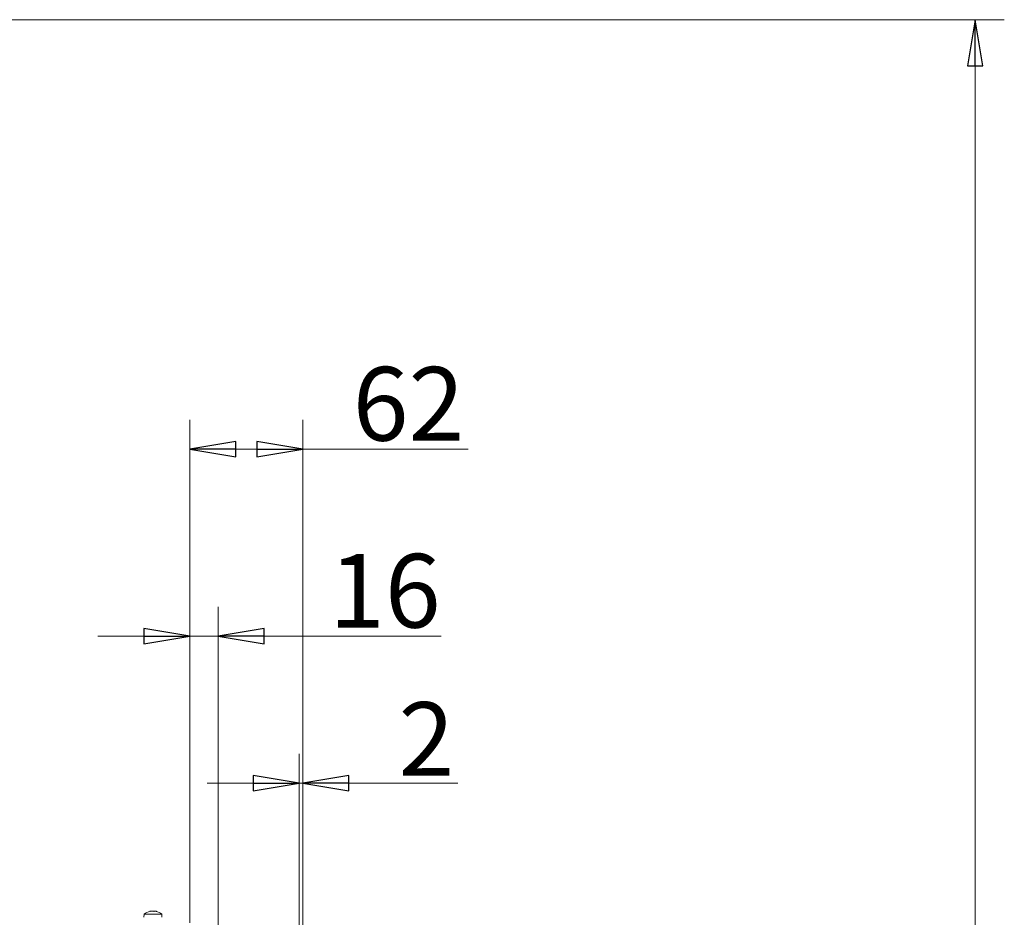
# Model space of a CAD drawing. Extents: x -5373 to -1625, y 1331 to 4826.
# Drawn here: x -2160 to -1625, y 4105 to 4593 of the extents above; entities that cross this region are included whole.
import ezdxf

# ---------------------------------------------------------------- set-up
doc = ezdxf.new("R2010")
doc.units = 0
doc.header["$LTSCALE"] = 5
doc.layers.add('LAYER14', color=11, linetype='Continuous')
doc.layers.add('SLD-0', color=7, linetype='Continuous')
doc.styles.add('STANDARD-BrunnerGroßer Text', font='ARIAL.TTF')
doc.dimstyles.new('STANDARD-Brunner-IIGroßer Text', dxfattribs={"dimscale": 5, "dimtxt": 8, "dimasz": 5, "dimexe": 3.175, "dimexo": 0, "dimgap": 0.762, "dimtad": 1, "dimdec": 0, "dimrnd": 1e-08, "dimtxsty": 'STANDARD-BrunnerGroßer Text', "dimblk": 'Filled-1', "dimcen": 0.09, "dimdle": 10, "dimclrd": 7, "dimclre": 7, "dimclrt": 7, "dimadec": 1, "dimazin": 2, "dimtfac": 0.666667, "dimtdec": 0, "dimtmove": 0, "dimatfit": 3, "dimldrblk": 'Filled-1', "dimfxl": 1, "dimtolj": 1, "dimlwd": 15, "dimlwe": 15, "dimarcsym": 0})

# ---------------------------------------------------------------- blocks, each defined once
blk = doc.blocks.new('Filled-1')
at = {"color": 0}
for p, q in [((0, 0), (-1, 0.167)), ((-1, 0.167), (-1, -0.167)), ((-1, 0), (0, 0)), ((-1, -0.167), (0, 0))]:
    blk.add_line(p, q, dxfattribs=at)
at = {"color": 0, "flags": 128}
blk.add_lwpolyline([(-1, -0.167), (0, 0), (-1, 0.167), (-1, -0.167)], dxfattribs=at)
at = {"color": 0}
blk.add_solid([(-1, -0.167), (0, 0), (-1, 0.167), (-1, -0.167)], dxfattribs=at)
blk = doc.blocks.new('*D83')
at = {"layer": 'Defpoints', "color": 0}
for p in [(-2006.32, 4359.27), (-2067.82, 4102.01), (-2006.32, 4074.6)]:
    blk.add_point(p, dxfattribs=at)
at = {"layer": 'LAYER14', "color": 7, "lineweight": 15}
for p, q in [((-2067.82, 4102.01), (-2067.82, 4375.15)), ((-2006.32, 4074.6), (-2006.32, 4375.15)), ((-2042.82, 4359.27), (-2031.32, 4359.27)), ((-2006.32, 4359.27), (-1916.59, 4359.27))]:
    blk.add_line(p, q, dxfattribs=at)
at = {"layer": 'LAYER14', "color": 7, "lineweight": 15, "xscale": 25, "yscale": 25, "zscale": 25, "rotation": 180}
blk.add_blockref('Filled-1', (-2067.82, 4359.27), dxfattribs=at)
at = {"layer": 'LAYER14', "color": 7, "lineweight": 15, "xscale": 25, "yscale": 25, "zscale": 25}
blk.add_blockref('Filled-1', (-2006.32, 4359.27), dxfattribs=at)
at = {"layer": 'LAYER14', "color": 30, "lineweight": 15, "insert": (-1948.95, 4403.93), "char_height": 40, "attachment_point": 2, "style": 'STANDARD-BrunnerGroßer Text'}
blk.add_mtext('\\A1;62', dxfattribs=at)
blk = doc.blocks.new('*D86')
at = {"layer": 'Defpoints', "color": 0}
for p in [(-2052.32, 4257.72), (-2067.82, 4102.01), (-2052.32, 4023.41)]:
    blk.add_point(p, dxfattribs=at)
at = {"layer": 'SLD-0', "color": 7, "lineweight": 15}
for p, q in [((-2067.82, 4102.01), (-2067.82, 4273.6)), ((-2052.32, 4023.41), (-2052.32, 4273.6)), ((-2092.82, 4257.72), (-2117.82, 4257.72)), ((-2067.82, 4257.72), (-2052.32, 4257.72)), ((-2027.32, 4257.72), (-1931.2, 4257.72))]:
    blk.add_line(p, q, dxfattribs=at)
at = {"layer": 'SLD-0', "color": 7, "lineweight": 15, "xscale": 25, "yscale": 25, "zscale": 25}
blk.add_blockref('Filled-1', (-2067.82, 4257.72), dxfattribs=at)
at = {"layer": 'SLD-0', "color": 7, "lineweight": 15, "xscale": 25, "yscale": 25, "zscale": 25, "rotation": 180}
blk.add_blockref('Filled-1', (-2052.32, 4257.72), dxfattribs=at)
at = {"layer": 'SLD-0', "color": 7, "lineweight": 15, "insert": (-1961.77, 4302.38), "char_height": 40, "attachment_point": 2, "style": 'STANDARD-BrunnerGroßer Text'}
blk.add_mtext('\\A1;16', dxfattribs=at)
blk = doc.blocks.new('*D87')
at = {"layer": 'Defpoints', "color": 0}
for p in [(-2006.32, 4177.88), (-2008.32, 4074.6), (-2006.32, 4074.6)]:
    blk.add_point(p, dxfattribs=at)
at = {"layer": 'SLD-0', "color": 7, "lineweight": 15}
for p, q in [((-2008.32, 4074.6), (-2008.32, 4193.76)), ((-2006.32, 4074.6), (-2006.32, 4193.76)), ((-2033.32, 4177.88), (-2058.32, 4177.88)), ((-2008.32, 4177.88), (-2006.32, 4177.88)), ((-1981.32, 4177.88), (-1922.2, 4177.88))]:
    blk.add_line(p, q, dxfattribs=at)
at = {"layer": 'SLD-0', "color": 7, "lineweight": 15, "xscale": 25, "yscale": 25, "zscale": 25}
blk.add_blockref('Filled-1', (-2008.32, 4177.88), dxfattribs=at)
at = {"layer": 'SLD-0', "color": 7, "lineweight": 15, "xscale": 25, "yscale": 25, "zscale": 25, "rotation": 180}
blk.add_blockref('Filled-1', (-2006.32, 4177.88), dxfattribs=at)
at = {"layer": 'SLD-0', "color": 30, "lineweight": 15, "insert": (-1939.26, 4221.86), "char_height": 40, "attachment_point": 2, "style": 'STANDARD-BrunnerGroßer Text'}
blk.add_mtext('\\A1;2', dxfattribs=at)
blk = doc.blocks.new('*D91')
at = {"layer": 'Defpoints', "color": 0}
for p in [(-2255.32, 4592.56), (-2175.32, 3103.71), (-1641.03, 3103.71)]:
    blk.add_point(p, dxfattribs=at)
at = {"layer": 'SLD-0', "color": 7, "lineweight": 15}
for p, q in [((-2255.32, 4592.56), (-1625.16, 4592.56)), ((-1641.03, 4567.56), (-1641.03, 3128.71)), ((-2175.32, 3103.71), (-1625.16, 3103.71))]:
    blk.add_line(p, q, dxfattribs=at)
at = {"layer": 'SLD-0', "color": 7, "lineweight": 15, "xscale": 25, "yscale": 25, "zscale": 25}
for p, rotation in [((-1641.03, 4592.56), 90), ((-1641.03, 3103.71), 270)]:
    blk.add_blockref('Filled-1', p, dxfattribs=dict(at, rotation=rotation))
at = {"layer": 'SLD-0', "color": 7, "lineweight": 15, "insert": (-1685.69, 3807.97), "char_height": 40, "attachment_point": 2, "rotation": 90, "style": 'STANDARD-BrunnerGroßer Text'}
blk.add_mtext('\\A1;1489', dxfattribs=at)

msp = doc.modelspace()

# ---------------------------------------------------------------- linework, layer by layer
at = {"color": 7, "linetype": 'Continuous', "lineweight": 15}
for p, q in [((-2092.58, 4106.65), (-2092.72, 4105.01)), ((-2083.06, 4106.65), (-2092.58, 4106.65)), ((-2089.26, 4108.35), (-2089.45, 4108.32)), ((-2089.26, 4108.35), (-2089.26, 4108.35)), ((-2089.19, 4108.24), (-2089.19, 4108.31)), ((-2089.02, 4108.34), (-2088.9, 4108.35)), ((-2088.9, 4108.35), (-2088.9, 4108.35)), ((-2088.18, 4108.35), (-2088.18, 4108.35)), ((-2087.45, 4108.35), (-2087, 4108.31)), ((-2087.45, 4108.35), (-2087.45, 4108.35)), ((-2086.74, 4108.35), (-2086.74, 4108.35)), ((-2086.38, 4108.35), (-2086.38, 4108.35)), ((-2082.92, 4105.01), (-2083.06, 4106.65))]:
    msp.add_line(p, q, dxfattribs=at)
for start, end in [(103.4722, 132.8093), (47.1907, 76.4924)]:
    msp.add_arc((-2087.82, 4101.51), 7, start, end, dxfattribs=at)
for points, knots in [([(-2089.22, 4108.26), (-2089.2, 4108.3), (-2089.18, 4108.34), (-2089.24, 4108.35), (-2089.26, 4108.35)], [0, 0, 0, 0, 0.687999, 1, 1, 1, 1]), ([(-2088.98, 4108.26), (-2089, 4108.26), (-2089.05, 4108.25), (-2089.11, 4108.24), (-2089.17, 4108.24), (-2089.21, 4108.24), (-2089.22, 4108.25), (-2089.22, 4108.26), (-2089.22, 4108.26)], [0, 0, 0, 0, 0.173602, 0.347939, 0.518483, 0.685896, 0.853576, 1, 1, 1, 1]), ([(-2088.18, 4108.35), (-2088.37, 4108.34), (-2088.64, 4108.33), (-2088.9, 4108.28), (-2088.98, 4108.26)], [0, 0, 0, 0, 0.687868, 1, 1, 1, 1]), ([(-2087.47, 4108.26), (-2087.62, 4108.3), (-2087.84, 4108.34), (-2088.1, 4108.35), (-2088.18, 4108.35)], [0, 0, 0, 0, 0.6879732, 1, 1, 1, 1]), ([(-2087.16, 4108.26), (-2087.17, 4108.26), (-2087.18, 4108.25), (-2087.24, 4108.24), (-2087.3, 4108.24), (-2087.36, 4108.24), (-2087.43, 4108.25), (-2087.46, 4108.26), (-2087.47, 4108.26)], [0, 0, 0, 0, 0.173655, 0.347991, 0.518533, 0.685946, 0.853626, 1, 1, 1, 1]), ([(-2086.74, 4108.35), (-2086.86, 4108.34), (-2087.03, 4108.33), (-2087.13, 4108.28), (-2087.16, 4108.26)], [0, 0, 0, 0, 0.6878291, 1, 1, 1, 1]), ([(-2086.07, 4108.26), (-2086.24, 4108.3), (-2086.49, 4108.34), (-2086.68, 4108.35), (-2086.74, 4108.35)], [0, 0, 0, 0, 0.687947, 1, 1, 1, 1]), ([(-2086.38, 4108.35), (-2086.31, 4108.34), (-2086.21, 4108.33), (-2086.05, 4108.28), (-2085.99, 4108.26)], [0, 0, 0, 0, 0.687831, 1, 1, 1, 1]), ([(-2085.99, 4108.26), (-2085.98, 4108.26), (-2085.95, 4108.25), (-2085.94, 4108.24), (-2085.95, 4108.24), (-2085.98, 4108.24), (-2086.02, 4108.25), (-2086.06, 4108.26), (-2086.07, 4108.26)], [0, 0, 0, 0, 0.1735505, 0.347889, 0.5184341, 0.6858476, 0.8535271, 1, 1, 1, 1])]:
    msp.add_open_spline(points, degree=3, knots=knots, dxfattribs=at)

# ---------------------------------------------------------------- dimensions: what is measured, and where the dimension line sits
at = {"layer": 'LAYER14', "color": 30, "lineweight": 15}
dim = msp.add_linear_dim(base=(-2006.31840495, 4359.27211662), p1=(-2067.81840495, 4102.01100949), p2=(-2006.31840495, 4074.59688833), dimstyle='STANDARD-Brunner-IIGroßer Text', override={"dimclrt": 30}, dxfattribs=at)
dim.commit()
dim.dimension.update_dxf_attribs({"geometry": '*D83', "text_midpoint": (-1948.95451682, 4359.27211662), "dimtype": 160})
at = {"layer": 'SLD-0', "color": 7, "lineweight": 15}
dim = msp.add_linear_dim(base=(-1641.03, 3103.71), p1=(-2255.32, 4592.56), p2=(-2175.32, 3103.71), angle=90, dimstyle='STANDARD-Brunner-IIGroßer Text', dxfattribs=at)
dim.commit()
dim.dimension.update_dxf_attribs({"geometry": '*D91', "text_midpoint": (-1641.03, 3807.97), "dimtype": 160})
dim = msp.add_linear_dim(base=(-2052.31840495, 4257.72191573), p1=(-2067.81840495, 4102.01100949), p2=(-2052.31840495, 4023.41100949), dimstyle='STANDARD-Brunner-IIGroßer Text', dxfattribs=at)
dim.commit()
dim.dimension.update_dxf_attribs({"geometry": '*D86', "text_midpoint": (-1961.7655112, 4257.72191573), "dimtype": 160})
at = {"layer": 'SLD-0', "color": 30, "lineweight": 15}
dim = msp.add_linear_dim(base=(-2006.32, 4177.88), p1=(-2008.32, 4074.6), p2=(-2006.32, 4074.6), dimstyle='STANDARD-Brunner-IIGroßer Text', override={"dimclrt": 30}, dxfattribs=at)
dim.commit()
dim.dimension.update_dxf_attribs({"geometry": '*D87', "text_midpoint": (-1939.26, 4177.88), "dimtype": 160})

doc.saveas('drawing.dxf')
